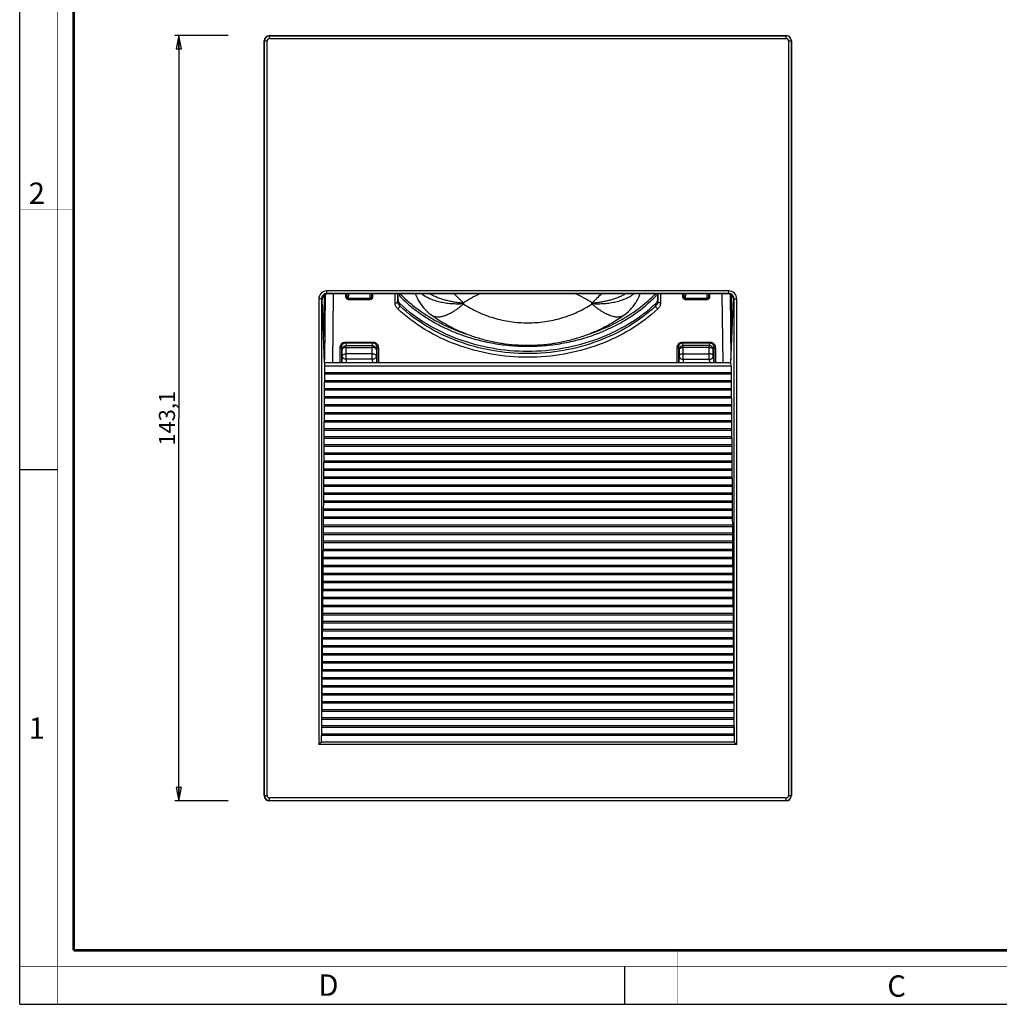
# Paper-space layout 'Foglio 1' of a CAD drawing. Extents: x 0 to 420, y 0 to 297.
# Drawn here: x 0 to 183, y 0 to 184 of the extents above; entities that cross this region are included whole.
import ezdxf

# ---------------------------------------------------------------- set-up
doc = ezdxf.new("R2010")
doc.units = 0
doc.header["$LTSCALE"] = 23.1
doc.layers.get('0').update_dxf_attribs({"linetype": 'CONTINUOUS'})
for name, color, linetype in [('3_ALL_AXES', 7, 'CONTINUOUS'), ('6_ALL_SURFS', 7, 'CONTINUOUS'), ('7_ALL_FEATURES', 7, 'CONTINUOUS')]:
    doc.layers.add(name, color=color, linetype=linetype)
doc.styles.get("Standard").update_dxf_attribs({"font": 'arial.ttf'})
doc.styles.add('TEXTSTYLE_2', font='txt', dxfattribs={"width": 0.9})
doc.styles.add('TEXTSTYLE_3', font='txt', dxfattribs={"width": 0.9})
doc.dimstyles.new('DIMSTYLE_1', dxfattribs={"dimtxt": 3, "dimasz": 2.5, "dimexe": 0.75, "dimexo": 0.75, "dimgap": 0.75, "dimtad": 1, "dimdsep": 46, "dimtxsty": 'STANDARD', "dimblk": 'CLOSED', "dimblk1": 'CLOSED', "dimblk2": 'CLOSED', "dimcen": 0.09, "dimazin": 2, "dimtp": 0.5, "dimtm": 0.5, "dimtfac": 1, "dimtofl": 0, "dimtmove": 0, "dimatfit": 3, "dimldrblk": 'CLOSED', "dimfxl": 1, "dimtolj": 1, "dimarcsym": 0})

# ---------------------------------------------------------------- blocks, each defined once
blk = doc.blocks.new('_CLOSED')
at = {"color": 0, "linetype": 'ByBlock'}
for p, q in [((0, 0), (-1, 0.2)), ((-1, 0.2), (-1, -0.2)), ((-1, -0.2), (0, 0)), ((-1, 0), (0, 0))]:
    blk.add_line(p, q, dxfattribs=at)
blk = doc.blocks.new('*D2')
at = {"color": 2, "linetype": 'Continuous'}
for p, q in [((38.92, 181.07), (28.98, 181.07)), ((29.73, 181.07), (29.73, 109.52)), ((29.73, 37.97), (29.73, 109.52)), ((38.92, 37.97), (28.98, 37.97))]:
    blk.add_line(p, q, dxfattribs=at)
at = {"color": 2, "linetype": 'Continuous', "xscale": 2.5, "yscale": 2.5, "zscale": 2.5}
for p, rotation in [((29.73, 181.07), 90), ((29.73, 37.97), 270)]:
    blk.add_blockref('_CLOSED', p, dxfattribs=dict(at, rotation=rotation))
at = {"color": 2, "linetype": 'Continuous', "insert": (25.98, 109.52), "char_height": 3, "width": 10.4833, "attachment_point": 2, "rotation": 90}
blk.add_mtext('143,1', dxfattribs=at)

psp = doc.layouts.new('Foglio 1')

# ---------------------------------------------------------------- linework, layer by layer
at = {"color": 7, "linetype": 'Continuous'}
for p, q in [((0, 0), (0, 297)), ((0, 99.968), (7, 99.968)), ((113, 7), (113, 0)), ((0, 0), (420, 0))]:
    psp.add_line(p, q, dxfattribs=at)
for points, const_width in [([(7.054, 0), (7.054, 297)], 0.1), ([(10.054, 10.032), (10.054, 287)], 0.5), ([(10, 148.5), (0, 148.5)], 0.1), ([(10.054, 10.032), (410, 10.032)], 0.5), ([(123, 10), (123, 0)], 0.1), ([(0, 7.032), (420, 7.032)], 0.1)]:
    psp.add_lwpolyline(points, dxfattribs=dict(at, const_width=const_width))
at = {"layer": '3_ALL_AXES', "color": 7, "linetype": 'Continuous'}
for p, q in [((70.935, 132.771), (70.935, 132.415)), ((118.935, 132.415), (118.935, 132.771))]:
    psp.add_line(p, q, dxfattribs=at)
for points, knots in [([(71.055, 132.77), (71.478, 132.346), (72.358, 131.52), (73.761, 130.362), (75.251, 129.28), (76.821, 128.28), (78.464, 127.364), (80.754, 126.257), (82.549, 125.573), (83.77, 125.182)], [0, 0, 0, 0, 0.1202653, 0.2419744, 0.3651105, 0.4896337, 0.6154831, 0.7425787, 1, 1, 1, 1]), ([(106.093, 125.18), (107.315, 125.571), (109.111, 126.255), (111.402, 127.362), (113.046, 128.278), (114.617, 129.279), (116.107, 130.361), (117.511, 131.52), (118.392, 132.346), (118.815, 132.77)], [0, 0, 0, 0, 0.2574231, 0.3845195, 0.5103694, 0.6348926, 0.7580282, 0.8797363, 1, 1, 1, 1]), ([(70.935, 132.415), (71.666, 131.674), (73.23, 130.259), (75.815, 128.386), (78.633, 126.761), (81.649, 125.404), (84.827, 124.331), (88.127, 123.556), (91.51, 123.086), (94.935, 122.929), (98.359, 123.086), (101.742, 123.556), (105.043, 124.331), (108.22, 125.404), (111.236, 126.761), (114.054, 128.386), (116.64, 130.259), (118.204, 131.674), (118.935, 132.415)], [0, 0, 0, 0, 0.059051, 0.1193183, 0.1807436, 0.2432165, 0.3065825, 0.3706505, 0.4352021, 0.5, 0.5647979, 0.6293495, 0.6934175, 0.7567835, 0.8192564, 0.8806817, 0.940949, 1, 1, 1, 1])]:
    psp.add_open_spline(points, degree=3, knots=knots, dxfattribs=at)
at = {"layer": '6_ALL_SURFS', "color": 9, "linetype": 'Continuous'}
for p, q in [((60.245, 121.173), (60.245, 122.368)), ((60.994, 120.552), (60.994, 123.103)), ((60.994, 123.103), (65.875, 123.103)), ((60.994, 122.777), (65.875, 122.777)), ((65.875, 121.582), (60.994, 121.582)), ((65.875, 120.552), (65.875, 123.103)), ((66.625, 122.368), (66.625, 121.173)), ((123.245, 122.368), (123.245, 121.173)), ((128.875, 123.103), (123.994, 123.103)), ((123.994, 120.552), (123.994, 123.103)), ((128.875, 122.777), (123.994, 122.777)), ((123.994, 121.582), (128.875, 121.582)), ((128.875, 120.552), (128.875, 123.103)), ((129.625, 121.173), (129.625, 122.368)), ((65.875, 120.552), (60.994, 120.552)), ((123.994, 120.552), (128.875, 120.552))]:
    psp.add_line(p, q, dxfattribs=at)
for points, knots in [([(60.245, 122.368), (60.246, 122.464), (60.288, 122.658), (60.456, 122.902), (60.703, 123.065), (60.898, 123.103), (60.994, 123.103)], [0, 0, 0, 0, 0.2493544, 0.4991483, 0.7494388, 1, 1, 1, 1]), ([(60.994, 122.777), (60.9, 122.777), (60.719, 122.758), (60.51, 122.687), (60.379, 122.602), (60.306, 122.531), (60.259, 122.453), (60.246, 122.396), (60.245, 122.368)], [0, 0, 0, 0, 0.3077437, 0.5854285, 0.7066386, 0.8146255, 0.911086, 1, 1, 1, 1]), ([(60.245, 121.173), (60.246, 121.201), (60.259, 121.257), (60.306, 121.336), (60.379, 121.406), (60.51, 121.491), (60.719, 121.563), (60.9, 121.582), (60.994, 121.582)], [0, 0, 0, 0, 0.088915, 0.1853766, 0.2933633, 0.414573, 0.6922573, 1, 1, 1, 1]), ([(65.875, 123.103), (65.972, 123.103), (66.167, 123.065), (66.414, 122.902), (66.582, 122.658), (66.623, 122.464), (66.625, 122.368)], [0, 0, 0, 0, 0.250562, 0.5008532, 0.7506484, 1, 1, 1, 1]), ([(66.625, 122.368), (66.624, 122.396), (66.61, 122.453), (66.563, 122.531), (66.491, 122.602), (66.359, 122.687), (66.151, 122.758), (65.97, 122.777), (65.875, 122.777)], [0, 0, 0, 0, 0.088915, 0.1853766, 0.2933633, 0.414573, 0.6922573, 1, 1, 1, 1]), ([(65.875, 121.582), (65.97, 121.582), (66.151, 121.563), (66.359, 121.491), (66.491, 121.406), (66.563, 121.336), (66.61, 121.257), (66.624, 121.201), (66.625, 121.173)], [0, 0, 0, 0, 0.3077302, 0.5854211, 0.7066321, 0.8146208, 0.9110843, 1, 1, 1, 1]), ([(123.994, 123.103), (123.898, 123.103), (123.703, 123.065), (123.456, 122.902), (123.288, 122.658), (123.246, 122.464), (123.245, 122.368)], [0, 0, 0, 0, 0.250562, 0.5008532, 0.7506484, 1, 1, 1, 1]), ([(123.245, 122.368), (123.246, 122.396), (123.259, 122.453), (123.306, 122.531), (123.379, 122.602), (123.51, 122.687), (123.719, 122.758), (123.9, 122.777), (123.994, 122.777)], [0, 0, 0, 0, 0.088915, 0.1853766, 0.2933633, 0.414573, 0.6922573, 1, 1, 1, 1]), ([(123.994, 121.582), (123.9, 121.582), (123.719, 121.563), (123.51, 121.491), (123.379, 121.406), (123.306, 121.336), (123.259, 121.257), (123.246, 121.201), (123.245, 121.173)], [0, 0, 0, 0, 0.3077302, 0.5854211, 0.7066321, 0.8146208, 0.9110843, 1, 1, 1, 1]), ([(129.625, 122.368), (129.623, 122.464), (129.582, 122.658), (129.414, 122.902), (129.167, 123.065), (128.972, 123.103), (128.875, 123.103)], [0, 0, 0, 0, 0.2493544, 0.4991483, 0.7494388, 1, 1, 1, 1]), ([(128.875, 122.777), (128.97, 122.777), (129.151, 122.758), (129.359, 122.687), (129.491, 122.602), (129.563, 122.531), (129.61, 122.453), (129.624, 122.396), (129.625, 122.368)], [0, 0, 0, 0, 0.3077437, 0.5854285, 0.7066386, 0.8146255, 0.911086, 1, 1, 1, 1]), ([(129.625, 121.173), (129.624, 121.201), (129.61, 121.257), (129.563, 121.336), (129.491, 121.406), (129.359, 121.491), (129.151, 121.563), (128.97, 121.582), (128.875, 121.582)], [0, 0, 0, 0, 0.088915, 0.1853766, 0.2933633, 0.414573, 0.6922573, 1, 1, 1, 1]), ([(60.994, 120.552), (60.897, 120.553), (60.706, 120.586), (60.459, 120.721), (60.288, 120.924), (60.245, 121.093), (60.245, 121.173)], [0, 0, 0, 0, 0.2724484, 0.5329752, 0.7743115, 1, 1, 1, 1]), ([(66.625, 121.173), (66.625, 121.093), (66.582, 120.924), (66.41, 120.721), (66.163, 120.586), (65.972, 120.553), (65.875, 120.552)], [0, 0, 0, 0, 0.2257019, 0.4670375, 0.7275673, 1, 1, 1, 1]), ([(123.245, 121.173), (123.245, 121.093), (123.288, 120.924), (123.459, 120.721), (123.706, 120.586), (123.897, 120.553), (123.994, 120.552)], [0, 0, 0, 0, 0.2257019, 0.4670375, 0.7275673, 1, 1, 1, 1]), ([(128.875, 120.552), (128.972, 120.553), (129.163, 120.586), (129.41, 120.721), (129.582, 120.924), (129.625, 121.093), (129.625, 121.173)], [0, 0, 0, 0, 0.2724484, 0.5329752, 0.7743115, 1, 1, 1, 1])]:
    psp.add_open_spline(points, degree=3, knots=knots, dxfattribs=at)
at = {"layer": '7_ALL_FEATURES', "color": 9, "linetype": 'Continuous'}
for p, q in [((46.635, 180.519), (46.635, 181.058)), ((46.635, 181.058), (143.235, 181.058)), ((46.635, 181.019), (143.235, 181.019)), ((46.635, 180.519), (143.235, 180.519)), ((143.235, 180.519), (143.235, 181.058)), ((45.648, 38.971), (45.648, 180.071)), ((45.648, 180.071), (46.187, 180.071)), ((45.687, 38.971), (45.687, 180.071)), ((46.187, 38.971), (46.187, 180.071)), ((143.682, 180.071), (143.682, 38.971)), ((143.682, 180.071), (144.222, 180.071)), ((144.182, 180.071), (144.182, 38.971)), ((144.221, 180.071), (144.221, 38.971)), ((57.054, 132.689), (56.925, 120.439)), ((57.369, 132.837), (57.369, 133.337)), ((132.501, 133.337), (57.369, 133.337)), ((57.435, 132.771), (57.369, 132.837)), ((132.501, 132.837), (57.369, 132.837)), ((58.563, 132.771), (58.428, 119.886)), ((60.947, 132.157), (60.947, 132.771)), ((61.147, 132.265), (61.164, 132.771)), ((61.147, 132.265), (61.147, 132.771)), ((61.438, 131.886), (61.468, 132.771)), ((65.401, 132.771), (65.431, 131.886)), ((65.706, 132.771), (65.723, 132.265)), ((65.723, 132.771), (65.723, 132.265)), ((65.923, 132.771), (65.923, 132.157)), ((70.121, 131.08), (70.121, 132.771)), ((70.621, 131.354), (70.621, 132.771)), ((119.249, 132.771), (119.249, 131.354)), ((119.749, 132.771), (119.749, 131.08)), ((123.947, 132.157), (123.947, 132.771)), ((124.147, 132.265), (124.147, 132.771)), ((124.147, 132.265), (124.164, 132.771)), ((124.438, 131.886), (124.468, 132.771)), ((128.401, 132.771), (128.431, 131.886)), ((128.706, 132.771), (128.723, 132.265)), ((128.723, 132.771), (128.723, 132.265)), ((128.923, 132.771), (128.923, 132.157)), ((131.442, 119.886), (131.306, 132.771)), ((132.501, 132.837), (132.435, 132.771)), ((132.501, 132.837), (132.501, 133.337)), ((132.944, 120.439), (132.815, 132.686)), ((55.869, 131.837), (55.869, 48.525)), ((56.369, 131.837), (55.869, 131.837)), ((56.369, 131.837), (56.369, 50.294)), ((56.476, 131.73), (56.369, 131.837)), ((61.438, 131.687), (61.438, 131.886)), ((65.431, 131.886), (61.438, 131.886)), ((65.431, 131.687), (61.438, 131.687)), ((65.431, 131.687), (65.431, 131.886)), ((70.621, 131.354), (70.635, 131.806)), ((71.003, 130.52), (71.013, 130.98)), ((82.935, 131.087), (82.935, 130.906)), ((106.935, 130.906), (106.935, 131.087)), ((118.867, 130.52), (118.856, 130.98)), ((119.249, 131.354), (119.235, 131.806)), ((128.431, 131.886), (124.438, 131.886)), ((124.438, 131.687), (124.438, 131.886)), ((128.431, 131.687), (124.438, 131.687)), ((128.431, 131.687), (128.431, 131.886)), ((133.5, 131.837), (133.435, 131.772)), ((133.5, 131.837), (134, 131.837)), ((133.5, 50.294), (133.5, 131.837)), ((134, 48.525), (134, 131.837)), ((60.892, 123.77), (60.892, 123.639)), ((60.892, 123.77), (65.978, 123.77)), ((60.892, 123.639), (60.994, 123.103)), ((60.892, 123.639), (65.978, 123.639)), ((65.875, 123.103), (65.978, 123.639)), ((65.978, 123.77), (65.978, 123.639)), ((123.892, 123.77), (128.978, 123.77)), ((123.892, 123.77), (123.892, 123.639)), ((123.892, 123.639), (128.978, 123.639)), ((123.994, 123.103), (123.892, 123.639)), ((128.978, 123.639), (128.875, 123.103)), ((128.978, 123.77), (128.978, 123.639)), ((59.859, 119.886), (59.859, 122.652)), ((60.159, 119.886), (60.159, 122.816)), ((60.159, 122.816), (60.245, 122.368)), ((66.625, 122.368), (66.711, 122.816)), ((66.711, 122.816), (66.711, 119.886)), ((67.011, 122.652), (67.011, 119.886)), ((122.859, 119.886), (122.859, 122.652)), ((123.159, 119.886), (123.159, 122.816)), ((123.245, 122.368), (123.159, 122.816)), ((129.711, 122.816), (129.625, 122.368)), ((129.711, 122.816), (129.711, 119.886)), ((130.011, 122.652), (130.011, 119.886)), ((60.245, 121.173), (60.187, 119.886)), ((60.994, 120.552), (60.964, 119.886)), ((65.875, 120.552), (65.905, 119.886)), ((66.625, 121.173), (66.683, 119.886)), ((123.245, 121.173), (123.187, 119.886)), ((123.994, 120.552), (123.964, 119.886)), ((128.875, 120.552), (128.905, 119.886)), ((129.625, 121.173), (129.683, 119.886)), ((134, 48.525), (55.869, 48.525)), ((133.539, 48.967), (56.331, 48.967)), ((45.648, 38.971), (46.187, 38.971)), ((143.682, 38.971), (144.222, 38.971)), ((143.235, 38.524), (46.635, 38.524)), ((46.635, 37.985), (46.635, 38.524)), ((143.235, 38.024), (46.635, 38.024)), ((143.235, 37.985), (46.635, 37.985)), ((143.235, 37.985), (143.235, 38.524))]:
    psp.add_line(p, q, dxfattribs=at)
at = {"layer": '7_ALL_FEATURES', "color": 7, "linetype": 'Continuous'}
for p, q in [((46.635, 181.058), (143.235, 181.058)), ((45.648, 38.971), (45.648, 180.071)), ((144.222, 180.071), (144.222, 38.971)), ((56.84, 132.557), (56.757, 124.672)), ((132.435, 132.771), (57.435, 132.771)), ((70.635, 132.771), (70.635, 131.806)), ((119.235, 131.806), (119.235, 132.771)), ((133.113, 124.672), (133.029, 132.574)), ((56.947, 119.886), (56.476, 131.73)), ((132.922, 119.886), (133.403, 131.972)), ((56.947, 119.886), (56.922, 119.271)), ((132.922, 119.886), (56.947, 119.886)), ((132.948, 119.271), (132.922, 119.886)), ((56.921, 118.036), (56.91, 117.77)), ((56.922, 119.271), (56.921, 118.036)), ((132.949, 118.036), (56.921, 118.036)), ((132.948, 119.271), (56.922, 119.271)), ((132.948, 119.271), (132.949, 118.036)), ((132.949, 118.036), (132.96, 117.77)), ((56.898, 116.269), (56.897, 115.034)), ((56.909, 116.535), (56.898, 116.269)), ((132.972, 116.269), (56.898, 116.269)), ((56.91, 117.77), (56.909, 116.535)), ((132.961, 116.535), (56.909, 116.535)), ((132.96, 117.77), (56.91, 117.77)), ((132.96, 117.77), (132.961, 116.535)), ((132.961, 116.535), (132.972, 116.269)), ((132.972, 116.269), (132.973, 115.034)), ((56.886, 114.768), (56.885, 113.533)), ((56.897, 115.034), (56.886, 114.768)), ((132.984, 114.768), (56.886, 114.768)), ((132.973, 115.034), (56.897, 115.034)), ((132.973, 115.034), (132.984, 114.768)), ((132.984, 114.768), (132.985, 113.533)), ((56.874, 113.267), (56.872, 112.031)), ((56.885, 113.533), (56.874, 113.267)), ((132.996, 113.267), (56.874, 113.267)), ((132.985, 113.533), (56.885, 113.533)), ((132.985, 113.533), (132.996, 113.267)), ((132.996, 113.267), (132.997, 112.031)), ((56.86, 110.53), (56.849, 110.265)), ((56.861, 111.766), (56.86, 110.53)), ((133.009, 110.53), (56.86, 110.53)), ((56.872, 112.031), (56.861, 111.766)), ((133.008, 111.766), (56.861, 111.766)), ((132.997, 112.031), (56.872, 112.031)), ((132.997, 112.031), (133.008, 111.766)), ((133.008, 111.766), (133.009, 110.53)), ((133.009, 110.53), (133.02, 110.265)), ((56.837, 108.763), (56.836, 107.528)), ((56.848, 109.029), (56.837, 108.763)), ((133.032, 108.763), (56.837, 108.763)), ((56.849, 110.265), (56.848, 109.029)), ((133.021, 109.029), (56.848, 109.029)), ((133.02, 110.265), (56.849, 110.265)), ((133.02, 110.265), (133.021, 109.029)), ((133.021, 109.029), (133.032, 108.763)), ((133.032, 108.763), (133.033, 107.528)), ((56.825, 107.262), (56.824, 106.027)), ((56.836, 107.528), (56.825, 107.262)), ((133.044, 107.262), (56.825, 107.262)), ((133.033, 107.528), (56.836, 107.528)), ((133.033, 107.528), (133.044, 107.262)), ((133.044, 107.262), (133.045, 106.027)), ((56.813, 105.761), (56.812, 104.526)), ((56.824, 106.027), (56.813, 105.761)), ((133.056, 105.761), (56.813, 105.761)), ((133.045, 106.027), (56.824, 106.027)), ((133.045, 106.027), (133.056, 105.761)), ((133.056, 105.761), (133.057, 104.526)), ((56.801, 104.26), (56.8, 103.025)), ((56.812, 104.526), (56.801, 104.26)), ((133.068, 104.26), (56.801, 104.26)), ((133.057, 104.526), (56.812, 104.526)), ((133.057, 104.526), (133.068, 104.26)), ((133.068, 104.26), (133.07, 103.025)), ((56.777, 101.258), (56.776, 100.023)), ((56.788, 101.524), (56.777, 101.258)), ((133.093, 101.258), (56.777, 101.258)), ((56.789, 102.759), (56.788, 101.524)), ((133.082, 101.524), (56.788, 101.524)), ((56.8, 103.025), (56.789, 102.759)), ((133.081, 102.759), (56.789, 102.759)), ((133.07, 103.025), (56.8, 103.025)), ((133.07, 103.025), (133.081, 102.759)), ((133.081, 102.759), (133.082, 101.524)), ((133.082, 101.524), (133.093, 101.258)), ((133.093, 101.258), (133.094, 100.023)), ((56.765, 99.757), (56.764, 98.522)), ((56.776, 100.023), (56.765, 99.757)), ((133.105, 99.757), (56.765, 99.757)), ((133.094, 100.023), (56.776, 100.023)), ((133.094, 100.023), (133.105, 99.757)), ((133.105, 99.757), (133.106, 98.522)), ((56.753, 98.256), (56.752, 97.02)), ((56.764, 98.522), (56.753, 98.256)), ((133.117, 98.256), (56.753, 98.256)), ((133.106, 98.522), (56.764, 98.522)), ((133.106, 98.522), (133.117, 98.256)), ((133.117, 98.256), (133.118, 97.02)), ((56.741, 96.755), (56.74, 95.519)), ((56.752, 97.02), (56.741, 96.755)), ((133.129, 96.755), (56.741, 96.755)), ((133.118, 97.02), (56.752, 97.02)), ((133.118, 97.02), (133.129, 96.755)), ((133.129, 96.755), (133.13, 95.519)), ((56.727, 94.018), (56.716, 93.752)), ((56.729, 95.253), (56.727, 94.018)), ((133.142, 94.018), (56.727, 94.018)), ((56.74, 95.519), (56.729, 95.253)), ((133.141, 95.253), (56.729, 95.253)), ((133.13, 95.519), (56.74, 95.519)), ((133.13, 95.519), (133.141, 95.253)), ((133.141, 95.253), (133.142, 94.018)), ((133.142, 94.018), (133.153, 93.752)), ((56.704, 92.251), (56.703, 91.016)), ((56.715, 92.517), (56.704, 92.251)), ((133.165, 92.251), (56.704, 92.251)), ((56.716, 93.752), (56.715, 92.517)), ((133.154, 92.517), (56.715, 92.517)), ((133.153, 93.752), (56.716, 93.752)), ((133.153, 93.752), (133.154, 92.517)), ((133.154, 92.517), (133.165, 92.251)), ((133.165, 92.251), (133.166, 91.016)), ((56.692, 90.75), (56.691, 89.515)), ((56.703, 91.016), (56.692, 90.75)), ((133.177, 90.75), (56.692, 90.75)), ((133.166, 91.016), (56.703, 91.016)), ((133.166, 91.016), (133.177, 90.75)), ((133.177, 90.75), (133.178, 89.515)), ((56.68, 89.249), (56.679, 88.014)), ((56.691, 89.515), (56.68, 89.249)), ((133.189, 89.249), (56.68, 89.249)), ((133.178, 89.515), (56.691, 89.515)), ((133.178, 89.515), (133.189, 89.249)), ((133.189, 89.249), (133.19, 88.014)), ((56.668, 87.748), (56.667, 86.513)), ((56.679, 88.014), (56.668, 87.748)), ((133.201, 87.748), (56.668, 87.748)), ((133.19, 88.014), (56.679, 88.014)), ((133.19, 88.014), (133.201, 87.748)), ((133.201, 87.748), (133.202, 86.513)), ((56.644, 84.746), (56.643, 83.51)), ((56.655, 85.012), (56.644, 84.746)), ((133.226, 84.746), (56.644, 84.746)), ((56.656, 86.247), (56.655, 85.012)), ((133.215, 85.012), (56.655, 85.012)), ((56.667, 86.513), (56.656, 86.247)), ((133.213, 86.247), (56.656, 86.247)), ((133.202, 86.513), (56.667, 86.513)), ((133.202, 86.513), (133.213, 86.247)), ((133.213, 86.247), (133.215, 85.012)), ((133.215, 85.012), (133.226, 84.746)), ((133.226, 84.746), (133.227, 83.51)), ((56.632, 83.245), (56.631, 82.009)), ((56.643, 83.51), (56.632, 83.245)), ((133.238, 83.245), (56.632, 83.245)), ((133.227, 83.51), (56.643, 83.51)), ((133.227, 83.51), (133.238, 83.245)), ((133.238, 83.245), (133.239, 82.009)), ((56.62, 81.744), (56.619, 80.508)), ((56.631, 82.009), (56.62, 81.744)), ((133.25, 81.744), (56.62, 81.744)), ((133.239, 82.009), (56.631, 82.009)), ((133.239, 82.009), (133.25, 81.744)), ((133.25, 81.744), (133.251, 80.508)), ((56.608, 80.242), (56.607, 79.007)), ((56.619, 80.508), (56.608, 80.242)), ((133.262, 80.242), (56.608, 80.242)), ((133.251, 80.508), (56.619, 80.508)), ((133.251, 80.508), (133.262, 80.242)), ((133.262, 80.242), (133.263, 79.007)), ((56.595, 77.506), (56.584, 77.24)), ((56.596, 78.741), (56.595, 77.506)), ((133.275, 77.506), (56.595, 77.506)), ((56.607, 79.007), (56.596, 78.741)), ((133.274, 78.741), (56.596, 78.741)), ((133.263, 79.007), (56.607, 79.007)), ((133.263, 79.007), (133.274, 78.741)), ((133.274, 78.741), (133.275, 77.506)), ((133.275, 77.506), (133.286, 77.24)), ((56.571, 75.739), (56.57, 74.504)), ((56.582, 76.005), (56.571, 75.739)), ((133.298, 75.739), (56.571, 75.739)), ((56.584, 77.24), (56.582, 76.005)), ((133.287, 76.005), (56.582, 76.005)), ((133.286, 77.24), (56.584, 77.24)), ((133.286, 77.24), (133.287, 76.005)), ((133.287, 76.005), (133.298, 75.739)), ((133.298, 75.739), (133.299, 74.504)), ((56.559, 74.238), (56.558, 73.003)), ((56.57, 74.504), (56.559, 74.238)), ((133.31, 74.238), (56.559, 74.238)), ((133.299, 74.504), (56.57, 74.504)), ((133.299, 74.504), (133.31, 74.238)), ((133.31, 74.238), (133.311, 73.003)), ((56.547, 72.737), (56.546, 71.502)), ((56.558, 73.003), (56.547, 72.737)), ((133.322, 72.737), (56.547, 72.737)), ((133.311, 73.003), (56.558, 73.003)), ((133.311, 73.003), (133.322, 72.737)), ((133.322, 72.737), (133.323, 71.502)), ((56.534, 70.001), (56.523, 69.735)), ((56.535, 71.236), (56.534, 70.001)), ((133.335, 70.001), (56.534, 70.001)), ((56.546, 71.502), (56.535, 71.236)), ((133.334, 71.236), (56.535, 71.236)), ((133.323, 71.502), (56.546, 71.502)), ((133.323, 71.502), (133.334, 71.236)), ((133.334, 71.236), (133.335, 70.001)), ((133.335, 70.001), (133.346, 69.735)), ((56.511, 68.234), (56.51, 66.998)), ((56.522, 68.499), (56.511, 68.234)), ((133.358, 68.234), (56.511, 68.234)), ((56.523, 69.735), (56.522, 68.499)), ((133.347, 68.499), (56.522, 68.499)), ((133.346, 69.735), (56.523, 69.735)), ((133.346, 69.735), (133.347, 68.499)), ((133.347, 68.499), (133.358, 68.234)), ((133.358, 68.234), (133.36, 66.998)), ((56.499, 66.732), (56.498, 65.497)), ((56.51, 66.998), (56.499, 66.732)), ((133.371, 66.732), (56.499, 66.732)), ((133.36, 66.998), (56.51, 66.998)), ((133.36, 66.998), (133.371, 66.732)), ((133.371, 66.732), (133.372, 65.497)), ((56.487, 65.231), (56.486, 63.996)), ((56.498, 65.497), (56.487, 65.231)), ((133.383, 65.231), (56.487, 65.231)), ((133.372, 65.497), (56.498, 65.497)), ((133.372, 65.497), (133.383, 65.231)), ((133.383, 65.231), (133.384, 63.996)), ((56.475, 63.73), (56.474, 62.495)), ((56.486, 63.996), (56.475, 63.73)), ((133.395, 63.73), (56.475, 63.73)), ((133.384, 63.996), (56.486, 63.996)), ((133.384, 63.996), (133.395, 63.73)), ((133.395, 63.73), (133.396, 62.495)), ((56.462, 60.994), (56.451, 60.728)), ((56.463, 62.229), (56.462, 60.994)), ((133.408, 60.994), (56.462, 60.994)), ((56.474, 62.495), (56.463, 62.229)), ((133.407, 62.229), (56.463, 62.229)), ((133.396, 62.495), (56.474, 62.495)), ((133.396, 62.495), (133.407, 62.229)), ((133.407, 62.229), (133.408, 60.994)), ((133.408, 60.994), (133.419, 60.728)), ((56.439, 59.227), (56.437, 57.992)), ((56.45, 59.493), (56.439, 59.227)), ((133.431, 59.227), (56.439, 59.227)), ((56.451, 60.728), (56.45, 59.493)), ((133.42, 59.493), (56.45, 59.493)), ((133.419, 60.728), (56.451, 60.728)), ((133.419, 60.728), (133.42, 59.493)), ((133.42, 59.493), (133.431, 59.227)), ((133.431, 59.227), (133.432, 57.992)), ((56.426, 57.726), (56.425, 56.491)), ((56.437, 57.992), (56.426, 57.726)), ((133.443, 57.726), (56.426, 57.726)), ((133.432, 57.992), (56.437, 57.992)), ((133.432, 57.992), (133.443, 57.726)), ((133.443, 57.726), (133.444, 56.491)), ((56.414, 56.225), (56.413, 54.989)), ((56.425, 56.491), (56.414, 56.225)), ((133.455, 56.225), (56.414, 56.225)), ((133.444, 56.491), (56.425, 56.491)), ((133.444, 56.491), (133.455, 56.225)), ((133.455, 56.225), (133.456, 54.989)), ((56.401, 53.488), (56.39, 53.223)), ((56.402, 54.724), (56.401, 53.488)), ((133.468, 53.488), (56.401, 53.488)), ((56.413, 54.989), (56.402, 54.724)), ((133.467, 54.724), (56.402, 54.724)), ((133.456, 54.989), (56.413, 54.989)), ((133.456, 54.989), (133.467, 54.724)), ((133.467, 54.724), (133.468, 53.488)), ((133.468, 53.488), (133.479, 53.223)), ((56.378, 51.721), (56.377, 50.486)), ((56.389, 51.987), (56.378, 51.721)), ((133.491, 51.721), (56.378, 51.721)), ((56.39, 53.223), (56.389, 51.987)), ((133.48, 51.987), (56.389, 51.987)), ((133.479, 53.223), (56.39, 53.223)), ((133.479, 53.223), (133.48, 51.987)), ((133.48, 51.987), (133.491, 51.721)), ((133.491, 51.721), (133.492, 50.486)), ((133.515, 50.22), (56.354, 50.22)), ((56.377, 50.486), (56.369, 50.294)), ((133.492, 50.486), (56.377, 50.486)), ((133.492, 50.486), (133.5, 50.294)), ((133.527, 48.985), (56.342, 48.985)), ((143.235, 37.985), (46.635, 37.985))]:
    psp.add_line(p, q, dxfattribs=at)
for points in [[(73.941, 132.771), (73.974, 132.677), (74.137, 132.276), (74.32, 131.884), (74.524, 131.502), (74.747, 131.131), (74.989, 130.772), (75.249, 130.426), (75.528, 130.094), (75.823, 129.776), (76.135, 129.473), (76.462, 129.187), (76.804, 128.917), (76.923, 128.83)], [(112.947, 128.83), (113.066, 128.918), (113.409, 129.187), (113.736, 129.474), (114.048, 129.777), (114.343, 130.095), (114.621, 130.427), (114.881, 130.773), (115.123, 131.132), (115.346, 131.503), (115.55, 131.885), (115.733, 132.277), (115.896, 132.678), (115.929, 132.771)]]:
    psp.add_lwpolyline(points, dxfattribs=at)
for centre, radius, start, end in [((46.635, 180.071), 0.987, 90, 180), ((143.235, 180.071), 0.987, 0, 90), ((-286.449, 52.95), 342.815, 359.33734, 359.54381), ((476.319, 52.95), 342.815, 180.45619, 180.66266), ((56.168, 49.083), 0.2, 324.5209, 330.61658), ((133.701, 49.083), 0.2, 209.38342, 215.4791), ((46.635, 38.971), 0.987, 180, 270), ((143.235, 38.971), 0.987, 270, 360)]:
    psp.add_arc(centre, radius, start, end, dxfattribs=at)
at = {"layer": '7_ALL_FEATURES', "color": 9, "linetype": 'Continuous'}
for centre, radius, start, end in [((46.635, 180.071), 0.987, 90, 180), ((46.635, 180.071), 0.947, 90, 180), ((46.635, 180.071), 0.448, 90, 180), ((143.235, 180.071), 0.987, 0, 90), ((143.235, 180.071), 0.947, 0, 90), ((143.235, 180.071), 0.448, 0, 90), ((57.369, 131.837), 1.499, 89.99428, 180.00572), ((132.501, 131.837), 1.499, 359.99428, 90.00572), ((46.635, 38.971), 0.987, 180, 270), ((46.635, 38.971), 0.947, 180, 270), ((46.635, 38.971), 0.448, 180, 270), ((143.235, 38.971), 0.987, 270, 360), ((143.235, 38.971), 0.947, 270, 360), ((143.235, 38.971), 0.448, 270, 360)]:
    psp.add_arc(centre, radius, start, end, dxfattribs=at)
at = {"layer": '7_ALL_FEATURES', "color": 7, "linetype": 'Continuous'}
for centre, major_axis, ratio, start_param, end_param in [((57.476, 131.73), (-0.415, 0.965), 0.9439002, -0.3852916, 1.1850289), ((132.435, 131.771), (0.707, 0.707), 0.9995242, 5.4980251, 7.0683455)]:
    psp.add_ellipse(centre, major_axis=major_axis, ratio=ratio, start_param=start_param, end_param=end_param, dxfattribs=at)
at = {"layer": '7_ALL_FEATURES', "color": 9, "linetype": 'Continuous'}
for points, knots in [([(57.369, 132.837), (57.239, 132.837), (56.977, 132.783), (56.643, 132.563), (56.423, 132.23), (56.369, 131.967), (56.369, 131.837)], [0, 0, 0, 0, 0.2501812, 0.4999841, 0.7498098, 1, 1, 1, 1]), ([(82.935, 130.906), (82.742, 130.894), (82.356, 130.876), (81.589, 130.868), (80.644, 130.907), (79.54, 131.033), (78.485, 131.236), (77.496, 131.512), (76.587, 131.859), (75.77, 132.271), (75.279, 132.597), (75.054, 132.77)], [0, 0, 0, 0, 0.0703241, 0.1403208, 0.2786126, 0.4135384, 0.54384, 0.6684064, 0.7863274, 0.8969589, 1, 1, 1, 1]), ([(76.704, 132.771), (76.922, 132.652), (77.375, 132.425), (78.084, 132.122), (78.832, 131.853), (79.613, 131.62), (80.42, 131.425), (81.247, 131.269), (81.946, 131.173), (82.51, 131.117), (82.793, 131.096), (82.935, 131.087)], [0, 0, 0, 0, 0.1146372, 0.2334041, 0.3557848, 0.4811973, 0.6090085, 0.7385462, 0.8691113, 0.9345618, 1, 1, 1, 1]), ([(82.935, 131.087), (82.787, 131.216), (82.493, 131.481), (81.906, 132.035), (81.477, 132.471), (81.195, 132.771)], [0, 0, 0, 0, 0.2424586, 0.4905895, 1, 1, 1, 1]), ([(85.993, 132.773), (85.456, 132.536), (84.41, 132.019), (83.414, 131.411), (82.935, 131.087)], [0, 0, 0, 0, 0.5038545, 1, 1, 1, 1]), ([(106.935, 131.087), (106.456, 131.411), (105.459, 132.019), (104.413, 132.536), (103.876, 132.773)], [0, 0, 0, 0, 0.4961453, 1, 1, 1, 1]), ([(106.935, 131.087), (107.076, 131.096), (107.359, 131.117), (107.923, 131.173), (108.623, 131.269), (109.45, 131.425), (110.256, 131.62), (111.037, 131.853), (111.785, 132.122), (112.495, 132.425), (112.947, 132.652), (113.166, 132.771)], [0, 0, 0, 0, 0.0654382, 0.1308887, 0.2614539, 0.3909915, 0.5188027, 0.6442153, 0.7665959, 0.8853629, 1, 1, 1, 1]), ([(108.674, 132.771), (108.392, 132.471), (107.963, 132.035), (107.377, 131.481), (107.082, 131.216), (106.935, 131.087)], [0, 0, 0, 0, 0.5094104, 0.7575413, 1, 1, 1, 1]), ([(114.815, 132.77), (114.591, 132.597), (114.099, 132.271), (113.283, 131.859), (112.373, 131.512), (111.384, 131.236), (110.33, 131.033), (109.225, 130.907), (108.281, 130.868), (107.514, 130.876), (107.128, 130.894), (106.935, 130.906)], [0, 0, 0, 0, 0.1030411, 0.2136726, 0.3315936, 0.45616, 0.5864616, 0.7213874, 0.8596793, 0.9296759, 1, 1, 1, 1]), ([(133.5, 131.837), (133.5, 131.967), (133.447, 132.23), (133.227, 132.563), (132.893, 132.783), (132.631, 132.837), (132.501, 132.837)], [0, 0, 0, 0, 0.2501815, 0.4999843, 0.7498091, 1, 1, 1, 1]), ([(60.947, 132.157), (60.972, 132.157), (61.046, 132.163), (61.143, 132.212), (61.147, 132.265)], [0, 0, 0, 0, 0.3199699, 1, 1, 1, 1]), ([(61.438, 131.687), (61.37, 131.687), (61.236, 131.713), (61.072, 131.824), (60.97, 131.98), (60.947, 132.099), (60.947, 132.157)], [0, 0, 0, 0, 0.2722397, 0.5295559, 0.7697207, 1, 1, 1, 1]), ([(61.438, 131.886), (61.393, 131.885), (61.302, 131.912), (61.208, 132.012), (61.157, 132.134), (61.146, 132.222), (61.147, 132.265)], [0, 0, 0, 0, 0.2564112, 0.50746, 0.7544754, 1, 1, 1, 1]), ([(65.723, 132.265), (65.723, 132.222), (65.713, 132.134), (65.661, 132.012), (65.568, 131.913), (65.476, 131.885), (65.431, 131.886)], [0, 0, 0, 0, 0.2454769, 0.4924484, 0.7434526, 1, 1, 1, 1]), ([(65.923, 132.157), (65.923, 132.099), (65.9, 131.98), (65.797, 131.824), (65.634, 131.713), (65.499, 131.687), (65.431, 131.687)], [0, 0, 0, 0, 0.2302219, 0.4703351, 0.727624, 1, 1, 1, 1]), ([(65.923, 132.157), (65.898, 132.157), (65.824, 132.163), (65.726, 132.212), (65.723, 132.265)], [0, 0, 0, 0, 0.3199699, 1, 1, 1, 1]), ([(70.121, 131.08), (70.193, 131.08), (70.32, 131.087), (70.485, 131.133), (70.597, 131.226), (70.619, 131.313), (70.621, 131.354)], [0, 0, 0, 0, 0.3417403, 0.6001689, 0.8023521, 1, 1, 1, 1]), ([(70.629, 129.97), (70.473, 130.116), (70.216, 130.457), (70.121, 130.877), (70.121, 131.08)], [0, 0, 0, 0, 0.5125691, 1, 1, 1, 1]), ([(70.744, 130.858), (70.704, 130.935), (70.642, 131.097), (70.621, 131.269), (70.621, 131.354)], [0, 0, 0, 0, 0.5044875, 1, 1, 1, 1]), ([(71.003, 130.52), (70.976, 130.545), (70.876, 130.646), (70.793, 130.764), (70.744, 130.858)], [0, 0, 0, 0, 0.2556637, 1, 1, 1, 1]), ([(76.923, 128.83), (76.996, 128.777), (77.153, 128.683), (77.414, 128.58), (77.701, 128.514), (78.012, 128.485), (78.345, 128.493), (78.699, 128.538), (79.071, 128.619), (79.461, 128.737), (79.865, 128.891), (80.283, 129.081), (80.711, 129.305), (81.148, 129.562), (81.592, 129.853), (82.04, 130.174), (82.491, 130.526), (82.787, 130.776), (82.935, 130.906)], [0, 0, 0, 0, 0.0398365, 0.0810006, 0.1242567, 0.1702261, 0.219379, 0.2720463, 0.328438, 0.3886635, 0.45275, 0.5206566, 0.5922866, 0.6674965, 0.7461035, 0.8278911, 0.9126134, 1, 1, 1, 1]), ([(82.935, 130.906), (83.357, 130.62), (84.232, 130.08), (85.612, 129.371), (87.06, 128.762), (89.074, 128.087), (91.703, 127.518), (94.935, 127.29), (98.167, 127.518), (100.795, 128.087), (102.809, 128.762), (104.257, 129.371), (105.637, 130.08), (106.512, 130.62), (106.935, 130.906)], [0, 0, 0, 0, 0.060282, 0.1214011, 0.1832791, 0.2458189, 0.3723367, 0.5, 0.6276633, 0.7541811, 0.8167209, 0.8785989, 0.939718, 1, 1, 1, 1]), ([(106.935, 130.906), (107.083, 130.776), (107.379, 130.526), (107.829, 130.174), (108.277, 129.853), (108.721, 129.562), (109.158, 129.305), (109.587, 129.081), (110.004, 128.891), (110.409, 128.737), (110.798, 128.619), (111.171, 128.538), (111.525, 128.493), (111.858, 128.485), (112.168, 128.514), (112.455, 128.58), (112.716, 128.683), (112.874, 128.777), (112.947, 128.83)], [0, 0, 0, 0, 0.0873865, 0.1721089, 0.2538965, 0.3325035, 0.4077134, 0.4793434, 0.54725, 0.6113365, 0.671562, 0.7279537, 0.780621, 0.8297739, 0.8757433, 0.9189994, 0.9601635, 1, 1, 1, 1]), ([(119.125, 130.858), (119.109, 130.827), (119.038, 130.704), (118.945, 130.594), (118.867, 130.52)], [0, 0, 0, 0, 0.2451698, 1, 1, 1, 1]), ([(119.249, 131.354), (119.249, 131.269), (119.227, 131.097), (119.165, 130.935), (119.125, 130.858)], [0, 0, 0, 0, 0.4955125, 1, 1, 1, 1]), ([(119.749, 131.08), (119.749, 130.877), (119.654, 130.457), (119.396, 130.116), (119.24, 129.97)], [0, 0, 0, 0, 0.4874309, 1, 1, 1, 1]), ([(119.749, 131.08), (119.677, 131.08), (119.55, 131.087), (119.385, 131.133), (119.272, 131.226), (119.25, 131.313), (119.249, 131.354)], [0, 0, 0, 0, 0.3417403, 0.6001689, 0.8023521, 1, 1, 1, 1]), ([(123.947, 132.157), (123.972, 132.157), (124.046, 132.163), (124.143, 132.212), (124.147, 132.265)], [0, 0, 0, 0, 0.3199699, 1, 1, 1, 1]), ([(124.438, 131.687), (124.37, 131.687), (124.236, 131.713), (124.072, 131.824), (123.97, 131.98), (123.947, 132.099), (123.947, 132.157)], [0, 0, 0, 0, 0.2722397, 0.5295559, 0.7697207, 1, 1, 1, 1]), ([(124.438, 131.886), (124.393, 131.885), (124.302, 131.912), (124.208, 132.012), (124.157, 132.134), (124.146, 132.222), (124.147, 132.265)], [0, 0, 0, 0, 0.2564112, 0.50746, 0.7544754, 1, 1, 1, 1]), ([(128.723, 132.265), (128.723, 132.222), (128.713, 132.134), (128.661, 132.012), (128.568, 131.913), (128.476, 131.885), (128.431, 131.886)], [0, 0, 0, 0, 0.2454769, 0.4924484, 0.7434526, 1, 1, 1, 1]), ([(128.923, 132.157), (128.923, 132.099), (128.9, 131.98), (128.797, 131.824), (128.634, 131.713), (128.499, 131.687), (128.431, 131.687)], [0, 0, 0, 0, 0.2302219, 0.4703351, 0.727624, 1, 1, 1, 1]), ([(128.923, 132.157), (128.898, 132.157), (128.824, 132.163), (128.726, 132.212), (128.723, 132.265)], [0, 0, 0, 0, 0.3199699, 1, 1, 1, 1]), ([(70.629, 129.97), (70.681, 130.009), (70.782, 130.091), (70.907, 130.231), (70.984, 130.379), (71.002, 130.478), (71.003, 130.52)], [0, 0, 0, 0, 0.2800276, 0.5679365, 0.8137477, 1, 1, 1, 1]), ([(119.24, 129.97), (117.694, 128.527), (114.219, 125.924), (108.274, 123.074), (101.751, 121.315), (94.935, 120.72), (88.118, 121.315), (81.595, 123.074), (75.651, 125.924), (72.176, 128.527), (70.629, 129.97)], [0, 0, 0, 0, 0.1197238, 0.243728, 0.3709891, 0.5, 0.6290109, 0.756272, 0.8802762, 1, 1, 1, 1]), ([(118.867, 130.52), (117.344, 129.099), (113.922, 126.536), (108.069, 123.73), (101.646, 121.998), (94.935, 121.413), (88.223, 121.998), (81.8, 123.73), (75.947, 126.536), (72.526, 129.099), (71.003, 130.52)], [0, 0, 0, 0, 0.1197241, 0.2437282, 0.3709892, 0.5, 0.6290108, 0.7562718, 0.8802759, 1, 1, 1, 1]), ([(119.24, 129.97), (119.189, 130.009), (119.088, 130.091), (118.963, 130.231), (118.885, 130.379), (118.868, 130.478), (118.867, 130.52)], [0, 0, 0, 0, 0.2800276, 0.5679365, 0.8137477, 1, 1, 1, 1]), ([(59.859, 122.652), (59.859, 122.782), (59.901, 123.048), (60.099, 123.414), (60.439, 123.696), (60.739, 123.77), (60.892, 123.77)], [0, 0, 0, 0, 0.2321257, 0.4717782, 0.7272059, 1, 1, 1, 1]), ([(60.159, 122.816), (60.158, 122.906), (60.184, 123.091), (60.31, 123.354), (60.504, 123.534), (60.711, 123.622), (60.83, 123.639), (60.892, 123.639)], [0, 0, 0, 0, 0.2211253, 0.4520401, 0.7070436, 0.849597, 1, 1, 1, 1]), ([(65.978, 123.77), (66.131, 123.77), (66.431, 123.696), (66.771, 123.414), (66.968, 123.048), (67.011, 122.782), (67.011, 122.652)], [0, 0, 0, 0, 0.2728948, 0.5283587, 0.7679618, 1, 1, 1, 1]), ([(65.978, 123.639), (66.039, 123.639), (66.159, 123.622), (66.366, 123.534), (66.559, 123.354), (66.686, 123.091), (66.711, 122.906), (66.711, 122.816)], [0, 0, 0, 0, 0.1504741, 0.2930755, 0.5480947, 0.7789446, 1, 1, 1, 1]), ([(122.859, 122.652), (122.859, 122.782), (122.901, 123.048), (123.099, 123.414), (123.439, 123.696), (123.739, 123.77), (123.892, 123.77)], [0, 0, 0, 0, 0.2321257, 0.4717782, 0.7272059, 1, 1, 1, 1]), ([(123.159, 122.816), (123.158, 122.906), (123.184, 123.091), (123.31, 123.354), (123.504, 123.534), (123.711, 123.622), (123.83, 123.639), (123.892, 123.639)], [0, 0, 0, 0, 0.2211253, 0.4520401, 0.7070436, 0.849597, 1, 1, 1, 1]), ([(128.978, 123.77), (129.131, 123.77), (129.431, 123.696), (129.771, 123.414), (129.968, 123.048), (130.011, 122.782), (130.011, 122.652)], [0, 0, 0, 0, 0.2728948, 0.5283587, 0.7679618, 1, 1, 1, 1]), ([(128.978, 123.639), (129.039, 123.639), (129.159, 123.622), (129.366, 123.534), (129.559, 123.354), (129.686, 123.091), (129.711, 122.906), (129.711, 122.816)], [0, 0, 0, 0, 0.1504741, 0.2930755, 0.5480947, 0.7789446, 1, 1, 1, 1]), ([(59.859, 122.652), (59.897, 122.652), (59.961, 122.659), (60.045, 122.685), (60.105, 122.72), (60.146, 122.763), (60.158, 122.799), (60.159, 122.816)], [0, 0, 0, 0, 0.3076958, 0.5211169, 0.70763, 0.8649751, 1, 1, 1, 1]), ([(67.011, 122.652), (66.973, 122.652), (66.908, 122.659), (66.825, 122.685), (66.765, 122.72), (66.724, 122.763), (66.711, 122.799), (66.711, 122.816)], [0, 0, 0, 0, 0.307696, 0.5211173, 0.7076302, 0.8649752, 1, 1, 1, 1]), ([(122.859, 122.652), (122.897, 122.652), (122.961, 122.659), (123.045, 122.685), (123.105, 122.72), (123.146, 122.763), (123.158, 122.799), (123.159, 122.816)], [0, 0, 0, 0, 0.3076958, 0.5211169, 0.70763, 0.8649751, 1, 1, 1, 1]), ([(130.011, 122.652), (129.973, 122.652), (129.908, 122.659), (129.825, 122.685), (129.765, 122.72), (129.724, 122.763), (129.711, 122.799), (129.711, 122.816)], [0, 0, 0, 0, 0.307696, 0.5211173, 0.7076302, 0.8649752, 1, 1, 1, 1])]:
    psp.add_open_spline(points, degree=3, knots=knots, dxfattribs=at)
at = {"layer": '7_ALL_FEATURES', "color": 7, "linetype": 'Continuous'}
for points, knots in [([(70.635, 131.806), (70.635, 131.706), (70.665, 131.502), (70.752, 131.314), (70.807, 131.228)], [0, 0, 0, 0, 0.493847, 1, 1, 1, 1]), ([(70.807, 131.228), (70.821, 131.205), (70.882, 131.116), (70.954, 131.036), (71.013, 130.98)], [0, 0, 0, 0, 0.2462957, 1, 1, 1, 1]), ([(71.013, 130.98), (72.536, 129.56), (75.956, 126.998), (81.806, 124.193), (88.226, 122.461), (94.935, 121.877), (101.643, 122.461), (108.063, 124.193), (113.914, 126.998), (117.334, 129.56), (118.856, 130.98)], [0, 0, 0, 0, 0.1197241, 0.2437281, 0.3709892, 0.5, 0.6290108, 0.7562719, 0.8802759, 1, 1, 1, 1]), ([(118.856, 130.98), (118.876, 130.999), (118.952, 131.075), (119.019, 131.16), (119.062, 131.228)], [0, 0, 0, 0, 0.2541164, 1, 1, 1, 1]), ([(119.062, 131.228), (119.117, 131.314), (119.204, 131.502), (119.235, 131.706), (119.235, 131.806)], [0, 0, 0, 0, 0.506153, 1, 1, 1, 1]), ([(76.923, 128.83), (77.56, 128.371), (78.878, 127.504), (80.96, 126.367), (83.139, 125.394), (85.399, 124.591), (87.725, 123.962), (90.894, 123.36), (94.935, 123.058), (98.975, 123.36), (102.144, 123.962), (104.47, 124.591), (106.731, 125.394), (108.91, 126.367), (110.992, 127.504), (112.309, 128.371), (112.947, 128.83)], [0, 0, 0, 0, 0.0614136, 0.1232132, 0.1853797, 0.2478793, 0.3106644, 0.3736753, 0.5000001, 0.6263249, 0.6893357, 0.7521208, 0.8146204, 0.8767869, 0.9385864, 1, 1, 1, 1]), ([(56.331, 48.967), (56.307, 48.934), (56.244, 48.862), (56.091, 48.713), (55.96, 48.601), (55.869, 48.525)], [0, 0, 0, 0, 0.1926708, 0.4430976, 1, 1, 1, 1]), ([(133.539, 48.967), (133.562, 48.934), (133.625, 48.862), (133.778, 48.713), (133.909, 48.601), (134, 48.525)], [0, 0, 0, 0, 0.1926732, 0.4431003, 1, 1, 1, 1])]:
    psp.add_open_spline(points, degree=3, knots=knots, dxfattribs=at)
for points in [[(56.369, 50.294), (56.368, 50.269), (56.363, 50.244), (56.354, 50.22)], [(133.515, 50.22), (133.506, 50.244), (133.501, 50.269), (133.5, 50.294)]]:
    psp.add_open_spline(points, degree=3, dxfattribs=at)

# ---------------------------------------------------------------- texts
at = {"color": 2, "linetype": 'Continuous', "char_height": 4, "attachment_point": 1}
for s, insert, width, style in [('2', (1.647, 153.595), 4.71429, 'TEXTSTYLE_2'), ('1', (1.647, 53.595), 3.42857, 'TEXTSTYLE_2'), ('D', (55.798, 5.535), 3.6, 'TEXTSTYLE_3'), ('C', (162.155, 5.359), 3.6, 'TEXTSTYLE_3')]:
    psp.add_mtext(s, dxfattribs=dict(at, insert=insert, width=width, style=style))

# ---------------------------------------------------------------- dimensions: what is measured, and where the dimension line sits
at = {"color": 2, "linetype": 'Continuous'}
dim = psp.add_linear_dim(base=(29.726, 181.071), p1=(39.666, 37.971), p2=(39.666, 181.071), angle=90, dimstyle='DIMSTYLE_1', dxfattribs=at)
dim.commit()
dim.dimension.update_dxf_attribs({"geometry": '*D2', "text_midpoint": (29.726, 109.359), "dimtype": 160})

doc.saveas('drawing.dxf')
